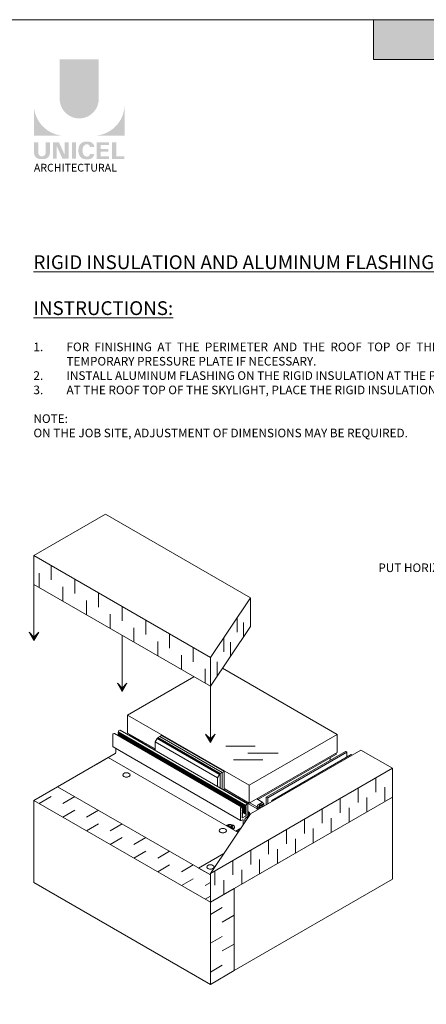
# Model space of a CAD drawing. Units: millimetres. Extents: x -183 to 287, y -122 to -46.
# Drawn here: x -68 to -65, y -118 to -111 of the extents above; entities that cross this region are included whole.
import ezdxf
from ezdxf import colors
from ezdxf.entities.mleader import LeaderData, LeaderLine
from ezdxf.math import Vec2, Vec3

# ---------------------------------------------------------------- set-up
doc = ezdxf.new("R2010")
doc.units = ezdxf.units.MM
doc.header["$LTSCALE"] = 0.375
doc.header["$MEASUREMENT"] = 0
doc.linetypes.add('CENTER', pattern=[2, 1.25, -0.25, 0.25, -0.25])
doc.layers.get('0').update_dxf_attribs({"linetype": 'CONTINUOUS', "lineweight": 0})
doc.layers.get('DEFPOINTS').update_dxf_attribs({"linetype": 'CONTINUOUS', "lineweight": 5})
doc.layers.add('Catalogue Texte Anglais', color=7, linetype='CONTINUOUS', lineweight=0)
doc.styles.add('Arial_Regular', font='txt', dxfattribs={"height": 0.3})
doc.styles.get("Standard").update_dxf_attribs({"font": 'arial.ttf', "height": 0.0625})
doc.styles.add('UNICEL-I-STD', font='arial.ttf', dxfattribs={"height": 0.1})

msp = doc.modelspace()

# ---------------------------------------------------------------- hatches: boundary and pattern name
at = {"ltscale": 0.15, "true_color": 0x009ada}
h = msp.add_hatch(color=142, dxfattribs=at)
h.dxf.hatch_style = 1
h.paths.add_polyline_path([(-59.88982825642595, -111.1827422050846), (-65.20642054284947, -111.1827422050846), (-65.20642054284947, -110.893882952992), (-59.88982825642595, -110.893882952992)])
h = msp.add_hatch(color=142, dxfattribs=at)
h.dxf.hatch_style = 1
h.paths.add_polyline_path([(-67.48324887642005, -111.4689306793409, 1), (-67.20000967400925, -111.468930679341), (-67.20000967400925, -111.182737843929), (-67.4832488764196, -111.182737843929)])
h.paths.add_polyline_path([(-67.67086642831924, -111.736683570411), (-67.4464078694454, -111.736683570411, -0.3952056669990863), (-67.67086642831924, -111.5191405164892)])
h.paths.add_polyline_path([(-67.0123921221096, -111.736683570411), (-67.0123921221096, -111.5191405164892, -0.3952056669990856), (-67.23685068098347, -111.736683570411)])
at = {"ltscale": 0.15}
h = msp.add_hatch(color=256, dxfattribs=at)
h.dxf.hatch_style = 1
edge = h.paths.add_edge_path()
edge.add_arc((-67.59792946336682, -111.8626370934669), 0.04322172706529551, 273.103604498806, 355.76958488950123, ccw=False)
edge.add_line((-67.59558936856048, -111.9057954257655), (-67.61185754293996, -111.9057954257655))
edge.add_line((-67.61185754294041, -111.9057954257655), (-67.62812571731989, -111.9057954257655))
edge.add_arc((-67.62578562251538, -111.8626370934677), 0.0432217270642493, 184.2304151143707, 266.89639550351336, ccw=False)
edge.add_line((-67.66888959019747, -111.8658254567606), (-67.66888959019747, -111.7831523100945))
edge.add_line((-67.66888959019747, -111.7831523100944), (-67.63848351138265, -111.7831523100944))
edge.add_line((-67.63848351138265, -111.7831523100944), (-67.63848351138265, -111.8628536188002))
edge.add_arc((-67.61185754294041, -111.8594448333385), 0.02684328619599776, 187.2955968264188, 352.7044031735812)
edge.add_line((-67.58523157449865, -111.8628536188002), (-67.58523157449865, -111.7831523100944))
edge.add_line((-67.58523157449865, -111.7831523100944), (-67.55482549568383, -111.7831523100944))
edge.add_line((-67.55482549568382, -111.7831523100944), (-67.55482549568382, -111.865825456757))
h.paths.add_polyline_path([(-67.48891901924368, -111.7831523100945), (-67.44650094171352, -111.8757161840289), (-67.44650094171398, -111.7831523100944), (-67.4177609725151, -111.7831523100944), (-67.4177609725151, -111.9036079460481), (-67.46281542632617, -111.9036079460481), (-67.50523350385635, -111.8110440721138), (-67.50523350385589, -111.9032312097126), (-67.53257195724284, -111.9032312097126), (-67.53257195724284, -111.7831523100944)])
h.paths.add_polyline_path([(-67.39511154719612, -111.9035176707921), (-67.39511154719612, -111.7831523100944), (-67.36417633348333, -111.7831523100944), (-67.36417633348333, -111.9036025167428)])
edge = h.paths.add_edge_path()
edge.add_line((-67.27309307321454, -111.9068789293556), (-67.30071083018008, -111.9068789293555))
edge.add_arc((-67.29548600053761, -111.8570497459833), 0.05010235883013358, 190.9370965101111, 264.01413513489115, ccw=False)
edge.add_arc((-67.24988861762718, -111.8431039014158), 0.09764769676955073, 159.884202838966, 193.8964392158631, ccw=False)
edge.add_arc((-67.29548600020848, -111.82915805623), 0.05010235862197041, 95.985865261801, 156.9248638190155, ccw=False)
edge.add_line((-67.30071083017462, -111.779328873101), (-67.27309307322862, -111.779328873101))
edge.add_arc((-67.27321315220239, -111.8206294862357), 0.04130078769551782, 3.319302384980517, 89.83341654073251, ccw=False)
edge.add_line((-67.23198165206257, -111.8182381559568), (-67.26306501045268, -111.8182381559568))
edge.add_arc((-67.28469386034295, -111.8201623698663), 0.02171427518357626, 5.083943108341853, 89.42352345649329)
edge.add_arc((-67.28468167831862, -111.8289403362096), 0.03049184027681518, 89.61236610950824, 162.0971872271543)
edge.add_arc((-67.25033356137294, -111.8431039014348), 0.067593783403649, 159.6221056250839, 200.3779087465979)
edge.add_arc((-67.28468167787175, -111.8572674665698), 0.03049183999725835, 197.9028445054691, 270.3887725634968)
edge.add_arc((-67.28469386146263, -111.8660454336253), 0.0217142762073038, 270.578079646959, 354.9160598739741)
edge.add_line((-67.26306501045222, -111.8679696464997), (-67.23198165206257, -111.8679696464997))
edge.add_arc((-67.27321315220239, -111.8655783162208), 0.04130078769556258, 270.1665834790653, 356.6806976151452, ccw=False)
h.paths.add_polyline_path([(-67.18499000747546, -111.8337635932135), (-67.18499000747546, -111.8032229043883), (-67.12569604146566, -111.8032229043883), (-67.12569604146566, -111.7842358136845), (-67.18301316935369, -111.7842358136845), (-67.21592522118826, -111.7842358136845), (-67.21592522118826, -111.9045957599473), (-67.12569604146566, -111.9045957599473), (-67.12569604146566, -111.8856086692436), (-67.18499000747546, -111.8856086692436), (-67.18499000747546, -111.8527506839173), (-67.12933862153228, -111.8527506839173), (-67.12933862153228, -111.8337635932135)])
h.paths.add_polyline_path([(-67.07224096860003, -111.8855845795312), (-67.07224096860003, -111.7842358136845), (-67.10317618231284, -111.7842358136845), (-67.10317618231284, -111.9045957599473), (-67.01436896023138, -111.9045957599473), (-67.01436896023138, -111.8855845795312)])
h = msp.add_hatch(color=8, dxfattribs=at)
h.dxf.hatch_style = 1
h.paths.add_polyline_path([(-67.670461435618, -115.4011157394686), (-67.63559496822815, -115.3407252464692), (-67.67046143561795, -115.3755917138589), (-67.70532790300766, -115.3407252464692)])
h = msp.add_hatch(color=8, dxfattribs=at)
h.dxf.hatch_style = 1
h.paths.add_polyline_path([(-67.0299531363793, -115.7709133784523), (-66.99508666898946, -115.7105228854529), (-67.02995313637926, -115.7453893528426), (-67.06481960376897, -115.7105228854528)])
h = msp.add_hatch(color=8, dxfattribs=at)
h.dxf.hatch_style = 1
h.paths.add_polyline_path([(-66.38944483714067, -116.1407110174359), (-66.35457836975083, -116.0803205244365), (-66.38944483714062, -116.1151869918262), (-66.42431130453032, -116.0803205244364)])

# ---------------------------------------------------------------- linework, layer by layer
at = {"color": 142, "ltscale": 0.15, "true_color": 0x009ada}
for p, q in [((-65.20642054284947, -111.1827422050846), (-65.20642054284947, -110.893882952992)), ((-59.88982825642595, -111.1827422050846), (-65.20642054284947, -111.1827422050846))]:
    msp.add_line(p, q, dxfattribs=at)
for p, q in [((-67.14990698747351, -114.4834765929981), (-67.670461435618, -114.7840188437622)), ((-66.09838700222163, -115.0905719395416), (-67.14990698747351, -114.4834765929981)), ((-67.670461435618, -114.7840188437622), (-66.38944483714067, -115.5236141217295)), ((-67.670461435618, -114.9930917138589), (-67.670461435618, -114.7840188437622)), ((-67.670461435618, -114.9930917138589), (-66.38944483714067, -115.7326869918262)), ((-66.38944483714067, -115.5236141217295), (-66.09838700222163, -115.0905719395416)), ((-66.09838700222163, -115.2996448096383), (-66.09838700222163, -115.0905719395416)), ((-66.19598035909779, -115.3403098952446), (-66.19598035909779, -115.2357734601963)), ((-66.14804479851445, -115.3735267598537), (-66.14804479851445, -115.2689903248053)), ((-66.38944483714067, -115.7326869918262), (-66.09838700222163, -115.2996448096383)), ((-66.29185148026444, -115.4829490361231), (-66.29185148026447, -115.3784126010748)), ((-66.24391591968113, -115.5161659007323), (-66.24391591968113, -115.4116294656839)), ((-66.38944483714067, -115.7326869918262), (-66.38944483714067, -115.5236141217295)), ((-66.3397870408478, -115.6588050416108), (-66.3397870408478, -115.5542686065624)), ((-66.30163223061345, -115.6020374844363), (-65.4690553479951, -116.0827259717371)), ((-66.98997964866074, -115.9416017844218), (-66.5087867252866, -115.6637849205796)), ((-66.98997964866074, -115.9416017844218), (-66.98997964866074, -116.0722723282322)), ((-66.10730036702442, -116.4512169052826), (-66.98997964866074, -115.9416017844218)), ((-67.09467905885582, -116.0789094651074), (-67.08902086975529, -116.0756427081071)), ((-66.16038591558465, -116.6101449366502), (-67.0865882958749, -116.0754017430655)), ((-67.05993397578774, -116.067414712468), (-67.05683709015145, -116.063562134288)), ((-67.05993397578774, -116.0694793028922), (-67.05993397578774, -116.067414712468)), ((-66.13373159549751, -116.6021579060526), (-67.05993397578774, -116.067414712468)), ((-66.13373159549751, -116.6042224964768), (-67.05993397578774, -116.0694793028922)), ((-67.05993397578774, -116.0756730741648), (-67.05683709015145, -116.0718204959848)), ((-67.05993397578774, -116.077737664589), (-67.05993397578774, -116.0756730741648)), ((-66.13373159549751, -116.6104162677494), (-67.05993397578774, -116.0756730741648)), ((-66.13373159549751, -116.6124808581736), (-67.05993397578774, -116.077737664589)), ((-67.05683709015145, -116.063562134288), (-67.05683709015145, -116.0610337708017)), ((-66.13063470986121, -116.5983053278727), (-67.05683709015145, -116.063562134288)), ((-67.05683709015145, -116.0718204959848), (-67.05683709015145, -116.0712672906479)), ((-66.13063470986121, -116.6065636895695), (-67.05683709015145, -116.0718204959848)), ((-67.05339691117833, -116.0550752060331), (-67.04773872207778, -116.0518084490328)), ((-66.11910376790715, -116.5863106775758), (-67.04530614819738, -116.0515674839912)), ((-66.78983774356291, -116.1878243110166), (-66.98997964866074, -116.0722723282322)), ((-67.09811923782895, -116.1682879366362), (-67.09811923782895, -116.084868029876)), ((-67.05993397578774, -116.0839314358616), (-67.05683709015145, -116.0800788576816)), ((-67.05993397578774, -116.0859960262858), (-67.05993397578774, -116.0839314358616)), ((-66.13373159549751, -116.6186746294462), (-67.05993397578774, -116.0839314358616)), ((-66.13373159549751, -116.6207392198704), (-67.05993397578774, -116.0859960262858)), ((-67.05916577505829, -116.0912341428408), (-67.05683709015145, -116.0883372193784)), ((-67.05683709015145, -116.0800788576816), (-67.05683709015145, -116.0795256523448)), ((-66.13063470986121, -116.6148220512663), (-67.05683709015145, -116.0800788576816)), ((-67.05683709015145, -116.0883372193784), (-67.05683709015145, -116.0877840140416)), ((-66.13063470986121, -116.6230804129631), (-67.05683709015145, -116.0883372193784)), ((-66.97720252938417, -116.0866379095632), (-66.97720252938417, -116.0796492014861)), ((-66.78983774356291, -116.1964371446402), (-66.97620795966722, -116.0888362502034)), ((-66.93556085012554, -116.1149289613753), (-66.93556085012554, -116.1123038698391)), ((-66.78983774356291, -116.1356861170682), (-66.77643915177282, -116.1124790753379)), ((-66.33718170169814, -116.3970272046891), (-66.78983774356291, -116.1356861170682)), ((-66.78983774356291, -116.1990622361764), (-66.78983774356291, -116.1356861170682)), ((-66.77643915177282, -116.1124790753379), (-66.77372322100459, -116.1109110319777)), ((-66.32378310990805, -116.3738201629589), (-66.77643915177282, -116.1124790753379)), ((-66.31978687709747, -116.3721252958926), (-66.77244291896227, -116.1107842082716)), ((-66.77191260049241, -116.1056839042201), (-66.75754077116319, -116.0973863246881)), ((-66.31925655862763, -116.367024991841), (-66.77191260049241, -116.1056839042201)), ((-66.77191260049241, -116.111090387783), (-66.77191260049241, -116.1056839042201)), ((-66.74316894183397, -116.0890887451561), (-66.75754077116319, -116.0973863246881)), ((-66.30488472929842, -116.3587274123091), (-66.75754077116319, -116.0973863246881)), ((-66.30488472929842, -116.3587274123091), (-66.75754077116319, -116.0973863246881)), ((-66.74316894183397, -116.0890887451561), (-66.29051289996919, -116.3504298327771)), ((-65.4690553479951, -116.0827259717371), (-66.10730036702442, -116.4512169052826)), ((-65.4690553479951, -116.0827259717371), (-65.4690553479951, -116.2133965155475)), ((-67.21480995538731, -116.2975970665565), (-67.08039778956609, -116.2199941664373)), ((-66.16990164735324, -116.7074854368165), (-67.0961040276435, -116.1727422432318)), ((-67.07695761059294, -116.2140356016687), (-67.07695761059294, -116.18379643227)), ((-65.4690553479951, -116.2133965155475), (-66.10730036702442, -116.5818874490931)), ((-65.29718580812094, -116.1960447401781), (-66.09838700222163, -116.6586184652672)), ((-65.98419275183024, -116.5387681331377), (-65.40931957866198, -116.2068649518591)), ((-65.39839969908574, -116.2120060627801), (-65.973272872254, -116.5439092440587)), ((-65.47689025674511, -116.2264320908168), (-65.47689025674511, -116.2184350535356)), ((-65.39839969908574, -116.2120060627801), (-65.40688699987072, -116.2071059173872)), ((-65.39839969908574, -116.2466076227811), (-65.39839969908574, -116.2120060627801)), ((-65.06768919489551, -116.328544671602), (-65.29718580812094, -116.1960447401781)), ((-67.49845213970939, -116.4618286262886), (-67.13089543371517, -116.2496196631404)), ((-67.13089543371517, -116.2496196631404), (-66.18899457170076, -116.7934263793744)), ((-66.04454569764822, -116.5558135279772), (-65.477897863872, -116.2286592486107)), ((-65.3684338691143, -116.2293068427806), (-65.94330704228256, -116.5612100240592)), ((-65.51907779984691, -116.270233890406), (-65.51907779984691, -116.2524344957311)), ((-65.36161566445462, -116.2332433350762), (-65.3684338691143, -116.2293068427806)), ((-67.21480995538731, -116.2980677348168), (-67.21480995538731, -116.2975970665565)), ((-67.21480995538731, -116.2975970665565), (-67.21440234471719, -116.2978324006866)), ((-66.38944483714067, -117.0916606474551), (-65.06768919489551, -116.328544671602)), ((-66.31925655862763, -116.367024991841), (-66.30488472929842, -116.3587274123091)), ((-66.29051289996919, -116.3504298327771), (-66.30488472929842, -116.3587274123091)), ((-66.30488472929842, -116.3587274123091), (-66.30488472929842, -116.4790499895063)), ((-66.30488472929842, -116.4790499895063), (-66.30488472929842, -116.3587274123091)), ((-66.29051289996919, -116.3504298327771), (-66.29051289996919, -116.4811003765876)), ((-65.06768919489551, -116.5376175416987), (-65.06768919489551, -116.328544671602)), ((-67.02578982401786, -116.3762392929415), (-67.02578982401786, -116.3779641441198)), ((-66.97246513630373, -116.3762392929415), (-66.97246513630373, -116.3779641441198)), ((-66.33718170169814, -116.3970272046891), (-66.32378310990805, -116.3738201629589)), ((-66.33718170169814, -116.4604033237973), (-66.33718170169814, -116.3970272046891)), ((-66.32378310990805, -116.3738201629589), (-66.32106717913979, -116.3722521195987)), ((-66.31925655862763, -116.4707524099743), (-66.31925655862763, -116.367024991841)), ((-66.31925655862763, -116.3732974818388), (-66.31925655862763, -116.4707524099743)), ((-67.670461435618, -116.5611382395846), (-67.49845213970939, -116.4618286262886)), ((-67.49845213970939, -116.4618286262886), (-66.38944483714067, -117.1021142909599)), ((-66.29051289996919, -116.4811003765876), (-66.29592312733384, -116.4842239728129)), ((-66.05000557937701, -116.6235794437881), (-66.29364973137622, -116.4829114270448)), ((-66.10730036702442, -116.5818874490931), (-66.29051289996922, -116.4761096438785)), ((-66.26249360557104, -116.5035245162015), (-66.26249360557104, -116.5008994246654)), ((-66.25887236454668, -116.5046472473077), (-66.25971067139929, -116.5051312439947)), ((-66.2570617440345, -116.5066606029218), (-66.2570617440345, -116.5056926095478)), ((-66.10730036702442, -116.4512169052826), (-66.10730036702442, -116.5818874490931)), ((-67.670461435618, -117.1569959193604), (-67.670461435618, -116.5611382395846)), ((-67.670461435618, -116.5611382395846), (-66.38944483714067, -117.3007335175519)), ((-67.63198567205941, -116.5833522320323), (-67.5459810241052, -116.5336974253844)), ((-67.4599763761509, -116.5833522320324), (-67.37397172819652, -116.5336974253844)), ((-66.38944483714067, -117.3007335175519), (-65.06768919489551, -116.5376175416987)), ((-66.24665067608953, -116.5100463442662), (-66.24665067608953, -116.5126714358024)), ((-65.06768919489551, -116.5376175416987), (-66.21743554123206, -117.2014239042559)), ((-66.05334235427367, -116.5507347759065), (-66.00812216060984, -116.5768426668911)), ((-66.05176342991336, -116.5503382348141), (-66.05176342991336, -116.5516463683109)), ((-66.04194702825663, -116.5939411585548), (-66.01320336959822, -116.5773459994909)), ((-65.98520035895716, -116.5932701263098), (-65.98520035895716, -116.5409952909317)), ((-65.98176017303898, -116.5390090986658), (-65.973272872254, -116.5439092440587)), ((-65.973272872254, -116.5439092440587), (-65.973272872254, -116.586383788651)), ((-65.94330704228256, -116.5612100240592), (-65.93648883762287, -116.5651465163548)), ((-65.94330704228256, -116.5690830086505), (-65.94330704228256, -116.5612100240592)), ((-65.06768919489551, -116.5376175416987), (-65.06768919489551, -117.1334752214745)), ((-67.45997637615086, -116.6826618453283), (-67.3739717281966, -116.6330070386803)), ((-67.28796708024227, -116.6826618453283), (-67.20196243228787, -116.6330070386803)), ((-66.17191685753872, -116.6196112234607), (-66.17191685753872, -116.7030311302208)), ((-66.16281848946505, -116.6103859016918), (-66.16847667856558, -116.6136526586921)), ((-66.13373159549751, -116.6269329911431), (-66.15938537201104, -116.6121217763672)), ((-66.15937831049195, -116.6149004534343), (-66.15937831049195, -116.612372089948)), ((-66.15628142485562, -116.6151770561027), (-66.15937831049195, -116.6133890683469)), ((-66.15628142485562, -116.6151770561027), (-66.15937831049195, -116.6149004534343)), ((-66.15937831049195, -116.6210942247069), (-66.15628142485562, -116.6172416465269)), ((-66.15937831049195, -116.6231588151311), (-66.15937831049195, -116.6210942247069)), ((-66.15628142485562, -116.6234354177995), (-66.15937831049195, -116.6216474300438)), ((-66.15628142485562, -116.6234354177995), (-66.15937831049195, -116.6231588151311)), ((-66.15937831049195, -116.6293525864037), (-66.15628142485562, -116.6255000082237)), ((-66.15937831049195, -116.6314171768279), (-66.15937831049195, -116.6293525864037)), ((-66.15628142485562, -116.6316937794963), (-66.15937831049195, -116.6299057917406)), ((-66.15628142485562, -116.6316937794963), (-66.15937831049195, -116.6314171768279)), ((-66.15937831049195, -116.6376109481005), (-66.15628142485562, -116.6337583699205)), ((-66.15937831049195, -116.6396755385247), (-66.15937831049195, -116.6376109481005)), ((-66.15628142485562, -116.6399521411932), (-66.15937831049195, -116.6381641534374)), ((-66.15628142485562, -116.6399521411932), (-66.15937831049195, -116.6396755385247)), ((-66.15937831049195, -116.6458693097973), (-66.15628142485562, -116.6420167316174)), ((-66.15937831049195, -116.6479339002215), (-66.15937831049195, -116.6458693097973)), ((-66.15628142485562, -116.64821050289), (-66.15937831049195, -116.6464225151342)), ((-66.15628142485562, -116.64821050289), (-66.15937831049195, -116.6479339002215)), ((-66.15937831049195, -116.6541276714941), (-66.15628142485562, -116.6502750933141)), ((-66.13373159549751, -116.6351913528399), (-66.1589884881261, -116.6206092790818)), ((-66.13373159549751, -116.6434497145367), (-66.1589884881261, -116.6288676407787)), ((-66.13373159549751, -116.6517080762335), (-66.1589884881261, -116.6371260024755)), ((-66.13373159549751, -116.6599664379303), (-66.1589884881261, -116.6453843641723)), ((-66.15628142485562, -116.6172416465269), (-66.15628142485562, -116.6151770561027)), ((-66.13373159549751, -116.6289975815672), (-66.15628142485562, -116.6159784315172)), ((-66.13063470986121, -116.6313387746599), (-66.15628142485562, -116.616531636854)), ((-66.15628142485562, -116.6255000082237), (-66.15628142485562, -116.6234354177995)), ((-66.13373159549751, -116.6372559432641), (-66.15628142485562, -116.624236793214)), ((-66.13063470986121, -116.6395971363567), (-66.15628142485562, -116.6247899985509)), ((-66.15628142485562, -116.6337583699205), (-66.15628142485562, -116.6316937794963)), ((-66.13373159549751, -116.6455143049609), (-66.15628142485562, -116.6324951549108)), ((-66.13063470986121, -116.6478554980535), (-66.15628142485562, -116.6330483602477)), ((-66.15628142485562, -116.6420167316174), (-66.15628142485562, -116.6399521411932)), ((-66.13373159549751, -116.6537726666577), (-66.15628142485562, -116.6407535166076)), ((-66.13063470986121, -116.6561138597503), (-66.15628142485562, -116.6413067219445)), ((-66.15628142485562, -116.6502750933141), (-66.15628142485562, -116.64821050289)), ((-66.13373159549751, -116.6620310283545), (-66.15628142485562, -116.6490118783044)), ((-66.13063470986121, -116.5983053278727), (-66.13373159549751, -116.6021579060526)), ((-66.13373159549751, -116.6021579060526), (-66.13373159549751, -116.6042224964768)), ((-66.13373159549751, -116.6042224964768), (-66.13063470986121, -116.6044990991453)), ((-66.13063470986121, -116.6065636895695), (-66.13373159549751, -116.6104162677494)), ((-66.13373159549751, -116.6104162677494), (-66.13373159549751, -116.6124808581736)), ((-66.13373159549751, -116.6124808581736), (-66.13063470986121, -116.6127574608421)), ((-66.13063470986121, -116.6148220512663), (-66.13373159549751, -116.6186746294462)), ((-66.13373159549751, -116.6186746294462), (-66.13373159549751, -116.6207392198704)), ((-66.13373159549751, -116.6207392198704), (-66.13063470986121, -116.6210158225389)), ((-66.13063470986121, -116.6230804129631), (-66.13373159549751, -116.6269329911431)), ((-66.13373159549751, -116.6269329911431), (-66.13373159549751, -116.6289975815672)), ((-66.13373159549751, -116.6289975815672), (-66.13063470986121, -116.6292741842357)), ((-66.13063470986121, -116.6313387746599), (-66.13373159549751, -116.6351913528399)), ((-66.13373159549751, -116.6351913528399), (-66.13373159549751, -116.6372559432641)), ((-66.13373159549751, -116.6372559432641), (-66.13063470986121, -116.6375325459325)), ((-66.13063470986121, -116.6395971363567), (-66.13373159549751, -116.6434497145367)), ((-66.13373159549751, -116.6434497145367), (-66.13373159549751, -116.6455143049609)), ((-66.13373159549751, -116.6455143049609), (-66.13063470986121, -116.6457909076293)), ((-66.13063470986121, -116.6478554980535), (-66.13373159549751, -116.6517080762335)), ((-66.13063470986121, -116.5957769643863), (-66.13063470986121, -116.5983053278727)), ((-66.13063470986121, -116.6044990991453), (-66.13063470986121, -116.6065636895695)), ((-66.13063470986121, -116.6127574608421), (-66.13063470986121, -116.6148220512663)), ((-66.13063470986121, -116.6210158225389), (-66.13063470986121, -116.6230804129631)), ((-66.13063470986121, -116.6292741842357), (-66.13063470986121, -116.6313387746599)), ((-66.13063470986121, -116.6375325459325), (-66.13063470986121, -116.6395971363567)), ((-66.13063470986121, -116.6457909076293), (-66.13063470986121, -116.6478554980535)), ((-66.12153634178755, -116.5865516426175), (-66.12719453088806, -116.5898183996178)), ((-66.1180961628144, -116.6719577376338), (-66.1180961628144, -116.5885378308736)), ((-66.04802324187446, -116.610291877792), (-66.10226076128274, -116.5789778313615)), ((-66.05100014909394, -116.6131779878646), (-66.05100014909394, -116.6213811031478)), ((-66.04903423290568, -116.6103920241834), (-66.04957039186613, -116.6107015757036)), ((-66.04771604799039, -116.6106425424995), (-66.04702823724499, -116.6110396502185)), ((-66.0476044756779, -116.6233415961085), (-66.01275414325126, -116.6032207473006)), ((-66.0476044756779, -116.6134875393846), (-66.0476044756779, -116.6112174949037)), ((-66.0472760947651, -116.6132979485762), (-66.0476044756779, -116.6131083577679)), ((-66.0472760947651, -116.6132979485762), (-66.0476044756779, -116.6134875393846)), ((-66.0461703233248, -116.613936366015), (-66.0472760947651, -116.6132979485762)), ((-66.04506455188437, -116.6120211136987), (-66.0461703233248, -116.613936366015)), ((-66.04506455188437, -116.6120211136987), (-66.04614638939216, -116.6113965145224)), ((-66.04395878044404, -116.6126595311375), (-66.04506455188437, -116.6120211136987)), ((-66.04285300900362, -116.6107442788212), (-66.04395878044404, -116.6126595311375)), ((-66.04174723756319, -116.6113826962599), (-66.04285300900362, -116.6107442788212)), ((-66.01320336959822, -116.5939411585548), (-66.04194702825663, -116.6105363176187)), ((-66.04064146612289, -116.6094674439437), (-66.04174723756319, -116.6113826962599)), ((-66.03953569468244, -116.6101058613824), (-66.04064146612289, -116.6094674439437)), ((-66.03842992324212, -116.6081906090662), (-66.03953569468244, -116.6101058613824)), ((-66.03732415180171, -116.6088290265049), (-66.03842992324212, -116.6081906090662)), ((-66.03621838036136, -116.6069137741886), (-66.03732415180171, -116.6088290265049)), ((-66.03511260892094, -116.6075521916273), (-66.03621838036136, -116.6069137741886)), ((-66.03400683748062, -116.6056369393111), (-66.03511260892094, -116.6075521916273)), ((-66.03290106604021, -116.6062753567498), (-66.03400683748062, -116.6056369393111)), ((-66.03179529459989, -116.6043601044336), (-66.03290106604021, -116.6062753567498)), ((-66.03068952315944, -116.6049985218723), (-66.03179529459989, -116.6043601044336)), ((-66.02958375171912, -116.6030832695561), (-66.03068952315944, -116.6049985218723)), ((-66.02847798027871, -116.6037216869948), (-66.02958375171912, -116.6030832695561)), ((-66.02737220883839, -116.6018064346785), (-66.02847798027871, -116.6037216869948)), ((-66.02626643739796, -116.6024448521173), (-66.02737220883839, -116.6018064346785)), ((-66.02516066595764, -116.600529599801), (-66.02626643739796, -116.6024448521173)), ((-66.02405489451723, -116.6011680172397), (-66.02516066595764, -116.600529599801)), ((-66.02294912307688, -116.5992527649235), (-66.02405489451723, -116.6011680172397)), ((-66.02184335163646, -116.5998911823622), (-66.02294912307688, -116.5992527649235)), ((-66.02073758019606, -116.5979759300459), (-66.02184335163646, -116.5998911823622)), ((-66.0196318087557, -116.5986143474847), (-66.02073758019606, -116.5979759300459)), ((-66.01852603731531, -116.5966990951684), (-66.0196318087557, -116.5986143474847)), ((-66.01742026587496, -116.5973375126072), (-66.01852603731531, -116.5966990951684)), ((-66.01631449443455, -116.5954222602909), (-66.01742026587496, -116.5973375126072)), ((-66.01520872299423, -116.5960606777296), (-66.01631449443455, -116.5954222602909)), ((-66.01410295155378, -116.5941454254133), (-66.01520872299423, -116.5960606777296)), ((-66.01299718011346, -116.5947838428521), (-66.01410295155378, -116.5941454254133)), ((-66.01189140867305, -116.5928685905358), (-66.01299718011346, -116.5947838428521)), ((-66.01078563723276, -116.5935070079746), (-66.01189140867305, -116.5928685905358)), ((-66.00967986579231, -116.5915917556583), (-66.01078563723276, -116.5935070079746)), ((-66.00967986579231, -116.5915917556583), (-66.0101078819818, -116.591344640396)), ((-66.00857409435199, -116.5922301730971), (-66.00967986579231, -116.5915917556583)), ((-66.0093584698353, -116.6051812402614), (-66.0093584698353, -116.6072178181284)), ((-66.00746832291155, -116.5903149207807), (-66.00874540102461, -116.5895775993884)), ((-66.00746832291155, -116.5903149207807), (-66.00857409435199, -116.5922301730971)), ((-66.0052567800308, -116.5890380859032), (-66.00763172574328, -116.5876669103568)), ((-66.00636255147123, -116.5909533382195), (-66.00746832291155, -116.5903149207807)), ((-66.00480111867184, -116.588775009695), (-66.00743240202104, -116.587255837545)), ((-66.0052567800308, -116.5890380859032), (-66.00636255147123, -116.5909533382195)), ((-66.00182421145239, -116.5836188551415), (-66.00602222919863, -116.5811951284657)), ((-66.00480111867184, -116.588775009695), (-66.0052567800308, -116.5890380859032)), ((-66.00480111867184, -116.5865049652141), (-66.00480111867184, -116.588775009695)), ((-66.00283520248361, -116.583719001533), (-66.00337136144407, -116.5840285530531)), ((-66.00140544525594, -116.6026261372467), (-66.00140544525594, -116.5845444722533)), ((-66.09838700222163, -116.6586184652672), (-66.38944483714067, -117.0916606474551)), ((-66.16503649959246, -116.7070035067333), (-66.15763558824897, -116.7027305885768)), ((-66.15937831049195, -116.6561922619183), (-66.15937831049195, -116.6541276714941)), ((-66.15628142485562, -116.6564688645867), (-66.15937831049195, -116.654680876831)), ((-66.15628142485562, -116.6564688645867), (-66.15937831049195, -116.6561922619183)), ((-66.15937831049195, -116.6623860331909), (-66.15628142485562, -116.658533455011)), ((-66.15937831049195, -116.6644506236151), (-66.15937831049195, -116.6623860331909)), ((-66.15628142485562, -116.6647272262836), (-66.15937831049195, -116.6629392385278)), ((-66.15628142485562, -116.6647272262836), (-66.15937831049195, -116.6644506236151)), ((-66.15937831049195, -116.6706443948877), (-66.15628142485562, -116.6667918167078)), ((-66.15937831049195, -116.6727089853119), (-66.15937831049195, -116.6706443948877)), ((-66.15628142485562, -116.6729855879804), (-66.15937831049195, -116.6711976002246)), ((-66.15628142485562, -116.6729855879804), (-66.15937831049195, -116.6727089853119)), ((-66.15937831049195, -116.6789027565846), (-66.15628142485562, -116.6750501784046)), ((-66.15937831049195, -116.6864882727712), (-66.15937831049195, -116.6789027565846)), ((-66.15628142485562, -116.658533455011), (-66.15628142485562, -116.6564688645867)), ((-66.15628142485562, -116.6667918167078), (-66.15628142485562, -116.6647272262836)), ((-66.15628142485562, -116.6750501784046), (-66.15628142485562, -116.6729855879804)), ((-66.13407488883432, -116.6758517119782), (-66.1559381315188, -116.6884744610274)), ((-66.1507552303027, -116.7067029650892), (-66.1507552303027, -116.7365330548946)), ((-66.13925779005044, -116.7194269130248), (-66.13925779005044, -116.7000649148646)), ((-66.13373159549751, -116.6517080762335), (-66.13373159549751, -116.6537726666577)), ((-66.13373159549751, -116.6537726666577), (-66.13063470986121, -116.6540492693261)), ((-66.13063470986121, -116.6561138597503), (-66.13373159549751, -116.6599664379303)), ((-66.13373159549751, -116.6599664379303), (-66.13373159549751, -116.6620310283545)), ((-66.13373159549751, -116.6620310283545), (-66.13063470986121, -116.6623076310229)), ((-66.13237743210418, -116.6881477853274), (-66.12497652076065, -116.683874867171)), ((-66.13063470986121, -116.6540492693261), (-66.13063470986121, -116.6561138597503)), ((-66.13063470986121, -116.6623076310229), (-66.13063470986121, -116.6698931472096)), ((-66.12298208267761, -116.6952115613256), (-66.12298208267761, -116.6823822679616)), ((-66.10207479566793, -116.6641052446281), (-66.10207479566793, -116.6633237911756)), ((-67.2879670802422, -116.7819714586243), (-67.20196243228797, -116.7323166519763)), ((-67.11595778433366, -116.7819714586243), (-67.0299531363793, -116.7323166519763)), ((-66.32591546466001, -116.7803119427157), (-66.32591546466001, -116.782036793894)), ((-66.27259077694588, -116.7803119427157), (-66.27259077694588, -116.782036793894)), ((-66.26629008722843, -116.7455447142451), (-66.25377225854668, -116.7526279752545)), ((-66.26006577977057, -116.7419511086588), (-66.24779721181918, -116.7491782804179)), ((-66.25453557291975, -116.7555862646777), (-66.25377225854668, -116.7551543403341)), ((-66.2528533203701, -116.7538693272814), (-66.25279512966186, -116.7565911100611)), ((-66.24854532672734, -116.7590447349294), (-66.24779721181918, -116.7586040351706)), ((-66.23115285119144, -116.7419511086588), (-66.24342141914282, -116.7491782804179)), ((-66.23115285119144, -116.7658312069297), (-66.24342141914282, -116.7586040351706)), ((-66.23836531059194, -116.7538693272814), (-66.23852816410795, -116.7614865553423)), ((-66.22492854373363, -116.7455447142451), (-66.23744637241535, -116.7526279752545)), ((-66.22492854373363, -116.7622376013434), (-66.23744637241535, -116.7551543403341)), ((-66.21398387073741, -116.7538911577942), (-66.21398387073741, -116.7577297261853)), ((-66.16856810738216, -116.7630354411426), (-66.20510066409507, -116.784127522595)), ((-66.18007111411185, -116.7801498649386), (-66.19603064168145, -116.789364102477)), ((-67.11595778433365, -116.8812810719203), (-67.02995313637936, -116.8316262652723)), ((-66.94394848842501, -116.8812810719203), (-66.8579438404707, -116.8316262652723)), ((-66.94394848842504, -116.9805906852162), (-66.8579438404707, -116.9309358785682)), ((-66.7719391925164, -116.9805906852162), (-66.68593454456209, -116.9309358785682)), ((-66.47544948509497, -117.052459484312), (-66.29185148026447, -116.9464591268004)), ((-66.77193919251637, -117.0799002985122), (-66.68593454456204, -117.0302454918642)), ((-66.59992989660773, -117.0799002985122), (-66.51392524865344, -117.0302454918642)), ((-66.38944483714067, -117.1021142909599), (-66.47544948509497, -117.052459484312)), ((-66.41610718099776, -117.0439397648555), (-66.41610718099776, -117.0456646160338)), ((-66.36278249328359, -117.0439397648555), (-66.36278249328359, -117.0456646160338)), ((-66.59992989660772, -117.1792099118082), (-66.51392524865341, -117.1295551051602)), ((-66.38944483714067, -117.3007335175519), (-66.38944483714067, -117.0916606474551)), ((-65.06768919489551, -117.1334752214745), (-66.21743554123206, -117.7972815840317)), ((-67.670461435618, -117.1569959193604), (-66.38944483714067, -117.8965911973276)), ((-66.42792060069911, -117.1792099118082), (-66.38944483714067, -117.1569959193604)), ((-66.21743554123206, -117.2014239042559), (-66.38944483714067, -117.3007335175519)), ((-66.21743554123206, -117.7972815840317), (-66.21743554123206, -117.2014239042559)), ((-66.21743554123206, -117.7972815840317), (-66.21743554123206, -117.2014239042559)), ((-66.42792060069915, -117.2785195251041), (-66.38944483714067, -117.2563055326564)), ((-66.38944483714067, -117.3007335175519), (-66.38944483714067, -117.8965911973276)), ((-66.38944483714067, -117.389589487343), (-66.30344018918635, -117.339934680695)), ((-66.30344018918635, -117.4444711157434), (-66.21743554123206, -117.3948163090954)), ((-66.38944483714067, -117.5986623574397), (-66.30344018918635, -117.5490075507917)), ((-66.30344018918635, -117.6535439858401), (-66.21743554123206, -117.6038891791922)), ((-66.38944483714067, -117.8077352275365), (-66.30344018918635, -117.7580804208885)), ((-66.38944483714067, -117.8965911973276), (-66.21743554123206, -117.7972815840317))]:
    msp.add_line(p, q)
at = {"ltscale": 0.15}
for p, q in [((-67.54598102410509, -114.855887642858), (-67.54598102410509, -114.9604240779064)), ((-67.63198567205937, -114.9107692712584), (-67.63198567205937, -115.0153057063068)), ((-67.37397172819652, -114.9551972561539), (-67.37397172819652, -115.0597336912023)), ((-67.4599763761508, -115.0100788845544), (-67.4599763761508, -115.1146153196027)), ((-67.20196243228787, -115.0545068694499), (-67.20196243228787, -115.1590433044983)), ((-67.28796708024225, -115.1093884978503), (-67.28796708024225, -115.2139249328986)), ((-67.11595778433359, -115.2086981111463), (-67.11595778433359, -115.3132345461946)), ((-67.0299531363793, -115.1538164827458), (-67.0299531363793, -115.2583529177942)), ((-66.85794384047065, -115.2531260960418), (-66.85794384047065, -115.3576625310902)), ((-67.670461435618, -115.4011157394687), (-67.70532790300766, -115.3407252464692)), ((-67.70532790300766, -115.3407252464692), (-67.67046143561795, -115.375591713859)), ((-67.67046143561795, -115.3755917138589), (-67.63559496822815, -115.3407252464692)), ((-67.63559496822815, -115.3407252464692), (-67.670461435618, -115.4011157394686)), ((-66.94394848842498, -115.3080077244422), (-66.94394848842498, -115.4125441594906)), ((-66.685934544562, -115.3524357093378), (-66.685934544562, -115.4569721443862)), ((-66.77193919251633, -115.4073173377382), (-66.77193919251633, -115.5118537727865)), ((-66.59992989660766, -115.5066269510342), (-66.59992989660766, -115.6111633860825)), ((-66.51392524865334, -115.4517453226338), (-66.51392524865334, -115.5562817576822)), ((-66.42792060069905, -115.6059365643301), (-66.42792060069905, -115.7104729993785)), ((-67.0299531363793, -115.7709133784523), (-67.06481960376897, -115.7105228854528)), ((-67.06481960376897, -115.7105228854528), (-67.02995313637926, -115.7453893528426)), ((-67.02995313637926, -115.7453893528426), (-66.99508666898946, -115.7105228854529)), ((-66.99508666898946, -115.7105228854529), (-67.0299531363793, -115.7709133784523)), ((-66.38944483714067, -116.140711017436), (-66.42431130453032, -116.0803205244365)), ((-66.42431130453032, -116.0803205244365), (-66.38944483714062, -116.1151869918262)), ((-66.38944483714062, -116.1151869918262), (-66.35457836975083, -116.0803205244365)), ((-66.35457836975083, -116.0803205244365), (-66.38944483714067, -116.1407110174359)), ((-65.18814611463263, -116.5026269416863), (-65.18814611463263, -116.398090506638)), ((-65.31797932989868, -116.5775861834699), (-65.31797932989865, -116.4730497484215)), ((-65.12322950699964, -116.5696837558429), (-65.1232295069996, -116.4651473207945)), ((-65.44781254516467, -116.6525454252535), (-65.44781254516467, -116.5480089902052)), ((-65.25306272226567, -116.6446429976265), (-65.25306272226567, -116.5401065625781)), ((-65.57764576043077, -116.7275046670372), (-65.57764576043074, -116.6229682319888)), ((-65.38289593753169, -116.7196022394101), (-65.38289593753166, -116.6150658043617)), ((-65.70747897569684, -116.8024639088208), (-65.70747897569684, -116.6979274737724)), ((-65.5127291527977, -116.7945614811937), (-65.51272915279769, -116.6900250461453)), ((-65.83731219096299, -116.8774231506044), (-65.83731219096296, -116.772886715556)), ((-65.64256236806378, -116.8695207229773), (-65.64256236806378, -116.7649842879289)), ((-65.96714540622908, -116.952382392388), (-65.96714540622908, -116.8478459573397)), ((-65.7723955833299, -116.9444799647609), (-65.7723955833299, -116.8399435297126)), ((-66.0969786214952, -117.0273416341717), (-66.0969786214952, -116.9228051991233)), ((-65.90222879859603, -117.0194392065446), (-65.90222879859603, -116.9149027714962)), ((-66.22681183676133, -117.1023008759553), (-66.22681183676133, -116.997764440907)), ((-66.03206201386215, -117.0943984483282), (-66.03206201386215, -116.9898620132799)), ((-66.35664505202745, -117.177260117739), (-66.35664505202745, -117.0727236826906)), ((-66.16189522912826, -117.1693576901119), (-66.16189522912829, -117.0648212550635)), ((-66.29172844439438, -117.2443169318955), (-66.29172844439438, -117.1397804968472))]:
    msp.add_line(p, q, dxfattribs=at)
at = {"linetype": 'CENTER', "ltscale": 10}
for p, q in [((-67.670461435618, -114.9930917138589), (-67.670461435618, -115.3755917138589)), ((-67.0299531363793, -115.3628893528426), (-67.0299531363793, -115.7453893528426)), ((-66.38944483714067, -115.7326869918262), (-66.38944483714067, -116.1151869918262))]:
    msp.add_line(p, q, dxfattribs=at)
at = {"color": 8, "ltscale": 0.15}
for p, q in [((-66.27848540305683, -116.166549437297), (-66.06350623757014, -116.166549437297)), ((-66.11787633401713, -116.2186235873521), (-65.89638304217517, -116.2186235873521)), ((-66.22210885358284, -116.2663579382768), (-66.00930137297078, -116.2663579382768))]:
    msp.add_line(p, q, dxfattribs=at)
for centre, major_axis, ratio, start_param, end_param in [((-67.0890208697553, -116.0796150846195), (0.002432573880391236, 0.004213341554002601), 0.5773502691896261, 0, 0.7853981633974474), ((-67.05339691117837, -116.0590475825455), (0.002432573880391474, 0.00421334155400243), 0.5773502691896261, 0.7853981633977529, 2.356194490192475), ((-67.04773872207781, -116.0557808255452), (0.002432573880391243, 0.004213341554002616), 0.577350269189626, 0, 0.7853981633974474), ((-67.09467905885586, -116.0828818416198), (0.002432573880391482, 0.004213341554002445), 0.5773502691896258, 0.785398163397752, 2.356194490192475), ((-66.97380685596815, -116.0846774166023), (-0.00240110369910271, -0.004158833601087508), 0.5773502691896258, 5.497787143782157, 6.283185307179577), ((-66.77372322100459, -116.1130017564579), (0.001280302042313326, 0.002217548186320883), 0.5773502691896258, 0, 0.7853981633954383), ((-67.0912388798827, -116.1643155601238), (-0.004865147760782489, -0.008426683108005218), 0.577350269189626, 5.497787143782212, 6.283185307179625), ((-67.08039778956612, -116.2160217899249), (0.00243257388039272, 0.004213341554005754), 0.5773502691896258, 3.926990816987068, 5.497787143781249), ((-65.47861034970421, -116.2174419574026), (-0.001216289395641582, 0.002106675029958173), 0.5773502691896256, 3.926990816987113, 4.161150429944101), ((-65.40688699987075, -116.211078301919), (-0.00243257879128232, 0.004213350059915465), 0.5773502691896254, 5.497787143782138, 6.283185307179467), ((-65.4803304426633, -116.2244458985508), (0.002432578791282538, -0.004213350059915529), 0.5773502691896253, 0, 0.7853981633974962), ((-66.99912748016084, -116.3779641441198), (0.02666234385707911, -2.101681510882765e-16), 0.577350269189626, 3.141592653589867, 6.28318530717969), ((-66.32106717913979, -116.3743428440789), (0.001280302042313326, 0.002217548186320883), 0.5773502691896258, 5.497787143780661, 7.068583470575276), ((-66.25887236454668, -116.5067379717879), (0.001280302042314349, 0.002217548186322655), 0.5773502691896258, 5.497787143781245, 7.068583470576532), ((-66.05348352287248, -116.5493451386812), (0.001216289395640646, -0.002106675029956841), 0.5773502691896257, 0.7853981633973248, 1.019557776354149), ((-66.01320336959822, -116.5856435790228), (0.005081208988368898, 0.008800912131730605), 0.5773502691896257, 3.926990816987241, 7.068583470577034), ((-65.98176017303894, -116.5429814831976), (-0.00243257879128231, 0.00421335005991545), 0.5773502691896255, 5.49778714378227, 7.068583470577109), ((-66.16847667856561, -116.6176250352045), (-0.002432573880390979, -0.004213341554002735), 0.5773502691896258, 3.926990816986937, 5.497787143781924), ((-66.16281848946505, -116.6143582782042), (0.002432573880391233, 0.004213341554002599), 0.5773502691896258, 5.497787143782095, 7.068583470576901), ((-66.12719453088809, -116.5937907761302), (-0.002432573880390971, -0.004213341554002724), 0.5773502691896261, 3.926990816986937, 5.49778714378199), ((-66.12153634178756, -116.5905240191298), (0.002432573880391234, 0.004213341554002597), 0.5773502691896257, 5.497787143782096, 7.068583470576902), ((-66.12400733642741, -116.6716168104402), (0.03284735649258389, -0.01524451120121384), 0.7886751345948129, 1.501141402383196, 1.751866703119189), ((-66.13063468084738, -116.6563293841884), (0.02560609253981184, 1.243745715991694e-17), 0.5773502691896258, 0.261799387799152, 1.0590858693902), ((-66.13063468084738, -116.6563293841884), (0.02176517865884009, 1.243745715991694e-17), 0.5773502691896257, 5.326315693662654, 7.24005492069648), ((-66.1059010947528, -116.6820704539451), (-0.005536235059909887, 0.03578678599254535), 0.2113248654051856, 5.651270994804507, 6.071805330088479), ((-66.04957039186615, -116.6123525171442), (-0.001010991031201074, -0.001751087832036955), 0.5773502691896262, 3.926990816987068, 5.497787143781886), ((-66.04760447567793, -116.6194206101869), (-0.002401103699102779, -0.004158833601087595), 0.5773502691896261, 5.497787143782098, 7.068583470577034), ((-66.04194702825666, -116.6022387380868), (-0.0050812089883689, -0.008800912131730593), 0.5773502691896258, 3.926990816987241, 7.068583470577034), ((-66.04903423290571, -116.6120429656241), (0.00101099103120118, 0.001751087832036898), 0.5773502691896261, 5.497787143782058, 7.068583470576716), ((-66.01275414325127, -116.6071417332222), (0.002401103699102779, 0.004158833601087589), 0.5773502691896258, 5.497787143782098, 7.068583470577034), ((-66.0033713614441, -116.5856794944937), (-0.001010991031201074, -0.001751087832036955), 0.5773502691896262, 3.926990816987068, 5.497787143781886), ((-66.0028352024836, -116.5853699429736), (0.00101099103120118, 0.001751087832036898), 0.5773502691896261, 5.497787143782058, 7.068583470576716), ((-66.1650364995925, -116.6990587537085), (-0.004865147760782479, -0.008426683108005215), 0.577350269189626, 5.497787143782153, 7.068583470577034), ((-66.15593813151881, -116.684502084515), (-0.002432573880391239, -0.004213341554002606), 0.5773502691896258, 5.49778714378221, 7.068583470577035), ((-66.15763558824901, -116.7106753416016), (0.004865147760784777, 0.0084266831080092), 0.577350269189626, 5.497787143782666, 7.068583470577497), ((-66.13237743210422, -116.6960925383522), (0.004865147760785286, 0.008426683108008912), 0.5773502691896257, 0.7853981633971578, 2.356194490192129), ((-66.13407488883433, -116.6718793354658), (-0.002432573880391491, -0.004213341554002462), 0.5773502691896262, 0.785398163397752, 2.356194490192475), ((-66.12497652076067, -116.6759301141462), (0.004865147760781965, 0.008426683108005489), 0.5773502691896258, 3.926990816986937, 5.497787143781865), ((-66.13063468084738, -116.6633333253367), (0.0217651786588401, 1.554682144989617e-17), 0.5773502691896255, 0.2824227797126209, 0.9568696135168934), ((-66.11252843917279, -116.6963503965348), (-0.01810624167458941, -0.03136093051451463), 0.5773502691896313, 3.926990816987022, 4.146179159535148), ((-66.13063468084738, -116.6563293841884), (0.02560609253981167, 1.42142367541908e-17), 0.5773502691896257, 5.2240994377894, 5.497787143782141), ((-66.13063468084738, -116.6563293841884), (0.02560609253981186, 1.77677959427385e-17), 0.5773502691896257, 5.497787143782141, 6.544984694978738), ((-66.11252843917279, -116.6963503965348), (0.01810624167459124, 0.031360930514513), 0.5773502691896262, 0.3648638281134862, 0.785398163397466), ((-66.1059010947528, -116.6820704539451), (0.005536235059909098, -0.03578678599254552), 0.2113248654051851, 2.089144005932734, 2.509678341217629), ((-66.29925312080294, -116.782036793894), (0.02666234385707911, -2.101681510882765e-16), 0.577350269189626, 3.141592653589867, 6.28318530717969), ((-66.24560931548103, -116.7538911577942), (0.03162544474360816, -1.870060522973226e-15), 0.5773502691896258, 5.229348820703738, 8.90781812045091), ((-66.24560931548103, -116.7577297261853), (-0.02032483595344878, -1.332584695705387e-17), 0.5773502691896258, 5.286164604877445, 5.478459984275715), ((-66.25591658849225, -116.7538911577942), (0.003063501477389521, 2.109925768200195e-18), 0.577350269189626, 5.487731130721375, 7.07863948363769), ((-66.24560931548103, -116.7479402509466), (0.00306350147738952, 1.84451931630554e-16), 0.5773502691896255, 3.916934803926035, 5.507843156842601), ((-66.24560931548103, -116.7598420646419), (-0.003063501477389521, -1.847850778044803e-16), 0.577350269189626, 3.916934803926035, 5.507843156842602), ((-66.23530204246984, -116.7538911577942), (-0.003063501477389521, -2.109925768200195e-18), 0.577350269189626, 5.487731130721375, 7.07863948363769), ((-66.24560931548103, -116.7577297261853), (-0.02032483595347293, -1.228643089440366e-15), 0.5773502691896257, 3.94631797649371, 4.138613355891816), ((-66.24560931548103, -116.7577297261853), (0.03162544474360817, -2.808903753469154e-17), 0.577350269189626, 5.380950061853151, 6.283185307179593), ((-66.3894448371407, -117.0456646160338), (0.02666234385707911, -2.101681510882765e-16), 0.577350269189626, 3.141592653589866, 6.28318530717966)]:
    msp.add_ellipse(centre, major_axis=major_axis, ratio=ratio, start_param=start_param, end_param=end_param)
for centre, major_axis, ratio in [((-66.99912748016084, -116.3762392929415), (-0.0266623438570791, 1.563566042960987e-15), 0.577350269189626), ((-66.02757519892745, -116.5939411585548), (0.004446057864822801, 0.007700798115264296), 0.5773502691896257), ((-66.29925312080294, -116.7803119427157), (-0.0266623438570791, 1.563566042960987e-15), 0.577350269189626), ((-66.3894448371407, -117.0439397648555), (-0.0266623438570791, 1.563566042960988e-15), 0.5773502691896261)]:
    msp.add_ellipse(centre, major_axis=major_axis, ratio=ratio)
msp.add_open_spline([(-66.13925779005046, -116.71319419216), (-66.13795928451611, -116.7133612481893), (-66.13664762480781, -116.7134904267387), (-66.1353287933454, -116.7135812662054)], degree=3)
for points, knots in [([(-66.26006577977063, -116.7419511086588), (-66.25991126909912, -116.7420421278524), (-66.25972999071715, -116.7421914494215), (-66.25944740983283, -116.7424969007585), (-66.25929583338873, -116.7427067336692), (-66.25910312360361, -116.7430516555509), (-66.25902013700062, -116.7432372679205), (-66.25896375575599, -116.7434083446842)], [0.04092868069430948, 0.04092868069430948, 0.04092868069430948, 0.04092868069430948, 0.05127349975416297, 0.05127349975416297, 0.06153735225054599, 0.06153735225054599, 0.06979139723562713, 0.06979139723562713, 0.06979139723562713, 0.06979139723562713]), ([(-66.23225487520611, -116.7434083446842), (-66.23219849396148, -116.7432372679205), (-66.23211550735846, -116.7430516555509), (-66.23192279757333, -116.7427067336692), (-66.23177122112924, -116.7424969007585), (-66.23148864024492, -116.7421914494215), (-66.23130736186297, -116.7420421278524), (-66.23115285119147, -116.7419511086588)], [0.09383593149302998, 0.09383593149302998, 0.09383593149302998, 0.09383593149302998, 0.1020899764781112, 0.1020899764781112, 0.1123538289744941, 0.1123538289744941, 0.1226986480343476, 0.1226986480343476, 0.1226986480343476, 0.1226986480343476]), ([(-66.22592896610053, -116.7622191676755), (-66.22624363893152, -116.7624841717742), (-66.22657737034339, -116.762744331225), (-66.22728131039321, -116.7632526672122), (-66.22765151654363, -116.7635008425028), (-66.2284263913676, -116.7639830773059), (-66.22883105798337, -116.7642171363204), (-66.22967253838829, -116.7646691958129), (-66.23010935054097, -116.7648871961989), (-66.23090459233418, -116.7652554025152), (-66.23125679145255, -116.7654093581085), (-66.23161695012183, -116.7655578153899)], [2.957163895501908, 2.957163895501908, 2.957163895501908, 2.957163895501908, 3.030636907035152, 3.030636907035152, 3.104109918568395, 3.104109918568395, 3.177582930101639, 3.177582930101639, 3.251055941634883, 3.251055941634883, 3.306963162766565, 3.306963162766565, 3.306963162766565, 3.306963162766565]), ([(-66.22592861511882, -116.7622198251096), (-66.22589868719584, -116.7621943131378), (-66.22586747685338, -116.762172208882), (-66.22572319885177, -116.7620899032565), (-66.22556492505211, -116.7620589624675), (-66.22527243157302, -116.7620855304689), (-66.22508619360138, -116.7621483945656), (-66.22492854373365, -116.7622376013434)], [0.09922947111314719, 0.09922947111314719, 0.09922947111314719, 0.09922947111314719, 0.1020899764781112, 0.1020899764781112, 0.1123538289744941, 0.1123538289744941, 0.1226986480343476, 0.1226986480343476, 0.1226986480343476, 0.1226986480343476])]:
    msp.add_open_spline(points, degree=3, knots=knots)
for points, weights in [([(-66.25769556745641, -116.7472536089725), (-66.2583036200875, -116.7454113844256), (-66.25896375575599, -116.7434083446842)], [1.014030165659369, 1.009466959630986, 1.003189378845494]), ([(-66.2564138335205, -116.7511332300002), (-66.25654859333957, -116.7507257534086), (-66.25668605635454, -116.7503099089928)], [1.0220591417959, 1.021407054609585, 1.020651685418569]), ([(-66.23453257460756, -116.7503099089928), (-66.23467003762246, -116.7507257534086), (-66.23480479744154, -116.7511332300002)], [1.020651685418555, 1.021407054609569, 1.022059141795883]), ([(-66.23225487520611, -116.7434083446842), (-66.23291501087454, -116.7454113844256), (-66.23352306350566, -116.7472536089725)], [1.003189378845492, 1.009466959630979, 1.014030165659358])]:
    msp.add_rational_spline(points, weights, degree=2)
at = {"layer": 'DEFPOINTS', "color": 3, "ltscale": 0.15}
msp.add_lwpolyline([(-68.38977142971544, -121.8938094125433), (-59.88982825642597, -121.8938094125433), (-59.88982825642597, -110.893882952992), (-68.38977142971544, -110.893882952992)], close=True, dxfattribs=at)

# ---------------------------------------------------------------- texts
at = {"ltscale": 0.15, "insert": (-67.67046143561801, -111.9399989519666), "char_height": 0.05635257714890139, "attachment_point": 1, "style": 'Arial_Regular'}
msp.add_mtext_dynamic_manual_height_columns('ARCHITECTURAL', width=2.504393098391347, gutter_width=1.5, heights=[0], dxfattribs=at)
at = {"layer": 'Catalogue Texte Anglais', "ltscale": 0.15, "insert": (-67.67383381176197, -112.6043533937617), "char_height": 0.07999999999999999, "attachment_point": 1}
msp.add_mtext_dynamic_manual_height_columns('\\A1;\\pxqj;{\\fArial|b1|i0|c0|p34;\\H1.25x;\\LRIGID INSULATION AND ALUMINUM FLASHING INSTALLATION\\P\\fArial|b0|i0|c0|p34;\\PINSTRUCTIONS:\\P}\\P\\pi-3,l3,t3;{\\H0.78125x;1.^IFOR FINISHING AT THE PERIMETER AND THE ROOF TOP OF THE SKYLIGHT, PLACE THE RIGID INSULATION AS INDICATED ON THE SHOP DRAWINGS. REMOVE THE TEMPORARY PRESSURE PLATE IF NECESSARY.\\P2.^IINSTALL ALUMINUM FLASHING ON THE RIGID INSULATION AT THE PERIMETER.\\P3.^IAT THE ROOF TOP OF THE SKYLIGHT, PLACE THE RIGID INSULATION AS SHOWN ON THE SHOP DRAWINGS. REMOVE THE TEMPORARY PRESSURE PLATE IF NECESSARY.\\P\\pi0,l0,tz;\\P\\fVerdana|b0|i0|c0|p34;NOTE:\\PON THE JOB SITE, ADJUSTMENT OF DIMENSIONS MAY BE REQUIRED.}', width=7.026082668419964, gutter_width=0.3, heights=[0], dxfattribs=at)

# ---------------------------------------------------------------- leaders
at = {"layer": 'Catalogue Texte Anglais', "ltscale": 0.15}
ml = msp.add_multileader_mtext('Standard', dxfattribs=at)
ml.set_content('PUT HORIZONTAL FLASHING FIRST', color=256, style='UNICEL-I-STD')
ml.set_leader_properties(color=30, linetype='ByLayer', lineweight=-1)
ml.build(insert=Vec2(0, 0))
ml.multileader.update_dxf_attribs({"text_left_attachment_type": 2, "text_right_attachment_type": 2, "dogleg_length": 0.1, "arrow_head_size": 0.064, "scale": 0.8})
ctx = ml.context
ctx.base_point, ctx.scale, ctx.char_height, ctx.arrow_head_size, ctx.landing_gap_size, ctx.plane_origin = Vec3(-65.29145725182678, -114.8737037350186), 0.8, 0.0625, 0.064, 0.016, Vec3(-63.39738321754726, -115.7209322976501)
ctx.left_attachment, ctx.right_attachment, ctx.text_align_type = 2, 2, 2
notes = []
notes.append((ctx, [(0, (1, 1, 0), (-63.68896441417331, -114.8737037350186), (-1, 0), 0.08000000000000002, [(0, [(-63.39738321754726, -115.7209322976501)], 0, [])])]))
ctx.mtext.insert, ctx.mtext.alignment, ctx.mtext.flow_direction = Vec3(-63.7849644141733, -114.8413665931359), 3, 5
for ctx, leaders in notes:
    for number, flags, end, landing, length, lines in leaders:
        leader = LeaderData()
        leader.index, (leader.has_last_leader_line, leader.has_dogleg_vector, leader.attachment_direction) = number, flags
        leader.last_leader_point, leader.dogleg_vector, leader.dogleg_length = Vec3(end), Vec3(landing), length
        for number, points, colour, breaks in lines:
            line = LeaderLine()
            line.index, line.vertices, line.color, line.breaks = number, Vec3.list(points), colors.encode_raw_color(colour), breaks
            leader.lines.append(line)
        ctx.leaders.append(leader)

doc.saveas('drawing.dxf')
